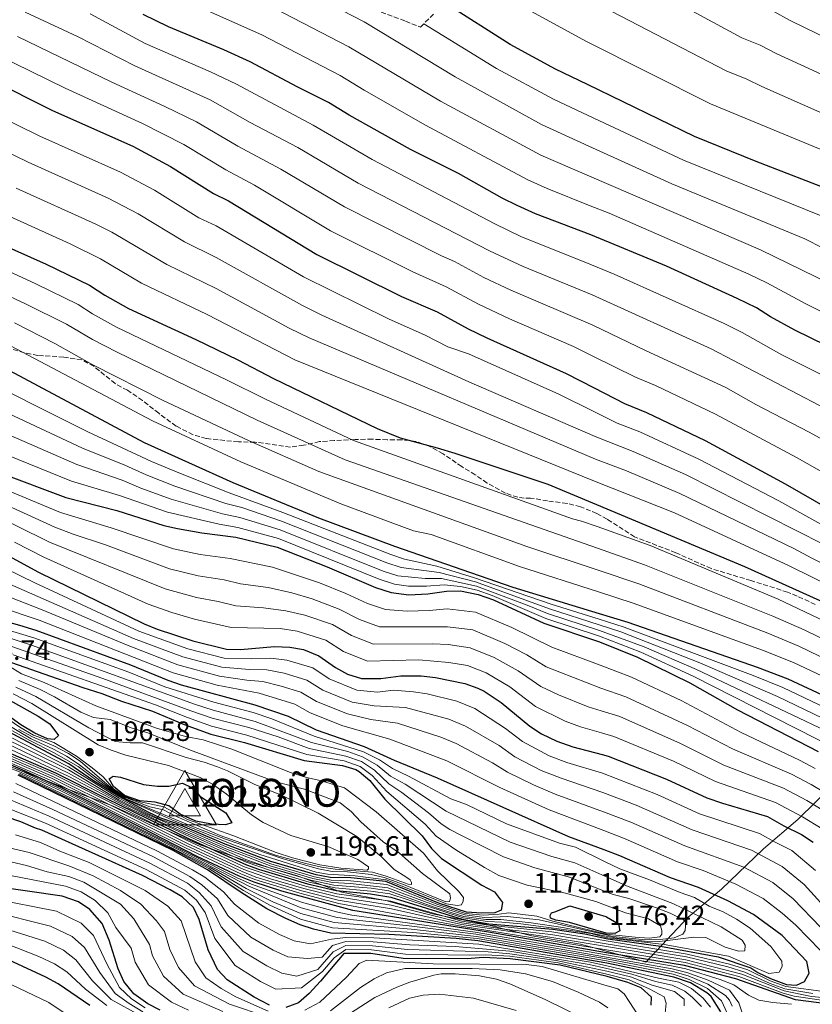
# Model space of a CAD drawing. Units: metres. Extents: x 540785 to 542725, y 4716989 to 4719042.
# Drawn here: x 542071 to 542355, y 4717884 to 4718236 of the extents above; entities that cross this region are included whole.
import ezdxf

# ---------------------------------------------------------------- set-up
doc = ezdxf.new("R2010")
doc.units = ezdxf.units.M
doc.header["$MEASUREMENT"] = 0
doc.linetypes.add('DGN Style 3', pattern=[2.435891, 1.739922, -0.695969])
for name, color, linetype, lineweight in [('Cota de punto acotado terreno', 7, 'Continuous', 0), ('Cota de vértice Orden Inferior (ROI)', 7, 'Continuous', 0), ('Curva de nivel directora', 30, 'Continuous', 30), ('Curva de nivel intermedia', 30, 'Continuous', 0), ('Identificación vértice de Orden Inferior (ROI)', 7, 'Continuous', 0), ('Límite de Autonomía', 7, 'Continuous', 0), ('Límite de Concejo', 7, 'Continuous', 0), ('Punto acotado terreno (símbolo)', 7, 'Continuous', 0), ('Vértice Red Orden Inferior (ROI)', 7, 'Continuous', 0), ('Zona arbolada', 92, 'DGN Style 3', 0)]:
    doc.layers.add(name, color=color, linetype=linetype, lineweight=lineweight)
doc.styles.add('Style-Arial', font='arial.ttf')

# ---------------------------------------------------------------- blocks, each defined once
blk = doc.blocks.new('5PATER')
at = {"layer": 'Límite de Concejo', "linetype": 'Continuous', "lineweight": 0}
h = blk.add_hatch(color=51, dxfattribs=at)
edge = h.paths.add_edge_path()
edge.add_ellipse((0, 0), major_axis=(-0.11, -0.111), ratio=0.999422, start_angle=0, end_angle=360)
blk = doc.blocks.new('5VROI')
at = {"layer": 'Punto acotado terreno (símbolo)', "color": 7, "linetype": 'Continuous', "lineweight": 0, "flags": 128}
for points in [[(1.1118, -0.65), (-1.1382, -0.65), (-0.0194, 1.3), (1.1118, -0.65)], [(-0.0194, 0.65), (0.5431, -0.325), (-0.5819, -0.325), (-0.0194, 0.65)]]:
    blk.add_lwpolyline(points, close=True, dxfattribs=at)

msp = doc.modelspace()

# ---------------------------------------------------------------- linework, layer by layer
at = {"layer": 'Curva de nivel directora', "color": 30, "linetype": 'Continuous', "lineweight": 30, "flags": 128}
for points, elevation in [([(542503.65, 4718087.45), (542497.75, 4718093.18), (542490.17, 4718099.69), (542477.84, 4718108.29), (542469.15, 4718113.39), (542453.37, 4718121.77), (542438.89, 4718131.53), (542421.53, 4718142.57), (542381.93, 4718166.01), (542374.49, 4718169.85), (542364.25, 4718174.41), (542335.18, 4718185.62), (542313.17, 4718194.57), (542274.76, 4718213.19), (542263.33, 4718218.74), (542247.14, 4718227.55), (542223.76, 4718242.36)], 975), ([(542371.8, 4718114.18), (542349.12, 4718125.21), (542340.34, 4718130.01), (542335.37, 4718133.21), (542328.47, 4718136.64), (542303.05, 4718148.17), (542275.94, 4718159.36), (542256.2, 4718166.9), (542249.56, 4718169.87), (542244.19, 4718172.57), (542228.56, 4718181.38), (542211.44, 4718190.02), (542189.44, 4718202.26), (542181.96, 4718206.82), (542171.04, 4718212.26), (542153.95, 4718221.37), (542144.52, 4718225.7), (542124.68, 4718233.95), (542115.64, 4718238.34)], 1000), ([(542060.48, 4718215.3), (542083.18, 4718203.92), (542111.92, 4718191.14), (542125.44, 4718183.86), (542140.8, 4718174.18), (542146.2, 4718171.54), (542177.79, 4718152.34), (542208.2, 4718137.3), (542220.96, 4718131.86), (542232.06, 4718125.76), (542238.75, 4718122.48), (542267.16, 4718109.69), (542277.15, 4718104.57), (542288.04, 4718098.98), (542295.88, 4718095.77), (542317, 4718085.72), (542345.64, 4718070.25), (542361.56, 4718061.05), (542404.24, 4718038.89), (542431.65, 4718022.23), (542446.04, 4718014.17), (542451.28, 4718011.77), (542499.17, 4717984.6), (542505.8, 4717981.85)], 1025), ([(542057.18, 4718159.44), (542080.85, 4718148.86), (542096.4, 4718141.38), (542101.84, 4718137.78), (542110.36, 4718132.98), (542134.48, 4718121.95), (542149.48, 4718114.66), (542162.32, 4718107.94), (542199.39, 4718090.02), (542207.64, 4718086.66), (542220.96, 4718083.16), (542227.25, 4718081.2), (542260.6, 4718070.06), (542278.07, 4718062.76), (542331.08, 4718040.6), (542378.9, 4718018.99), (542438.06, 4717986.25), (542455.05, 4717978.39), (542461.34, 4717974.46), (542481.47, 4717963.33), (542505.39, 4717942.38)], 1050), ([(542053.72, 4718118.26), (542116.02, 4718085.02), (542147.71, 4718070.68), (542178.48, 4718058.07), (542205.71, 4718047.86), (542248.1, 4718033.22), (542278.93, 4718023.75), (542289.19, 4718020.6), (542335.6, 4718004.57), (542346.6, 4718000.33), (542360.68, 4717993.77)], 1075), ([(542040.8, 4718083.03), (542087.92, 4718065.33), (542106.16, 4718060.66), (542123.04, 4718055.3), (542127.91, 4718054.15), (542136.64, 4718052.66), (542148.86, 4718051.07), (542163.6, 4718047.57), (542181.48, 4718040.5), (542198.8, 4718033.06), (542204.52, 4718031.3), (542210.76, 4718030.42), (542217.56, 4718030.82), (542224.32, 4718031.78), (542229.33, 4718031.84), (542235.6, 4718030.6), (542241.15, 4718028.64), (542259.2, 4718020.28), (542279.15, 4718013.61), (542292.72, 4718008.09), (542311.4, 4717998.89), (542328.48, 4717989.24), (542357.37, 4717974.37)], 1100), ([(542067.36, 4718044.38), (542078.08, 4718038.58), (542116.04, 4718020.1), (542120.66, 4718018.17), (542133.36, 4718014.02), (542145.52, 4718010.98), (542150.52, 4718010.84), (542162.72, 4718011.94), (542168.16, 4718011.7), (542173.08, 4718010.83), (542178.6, 4718008.6), (542184.52, 4718004.42), (542188.88, 4718001.97), (542193.79, 4718000.52), (542200.72, 4718000.48), (542207.96, 4718001.38), (542215.24, 4718001.38), (542220.36, 4718000.89), (542230.84, 4717998.73), (542235.55, 4717997.07), (542237.76, 4717995.93), (542243.88, 4717991.85), (542254.16, 4717983.45), (542258.34, 4717980.71), (542263.83, 4717978), (542269.53, 4717975.97), (542280.04, 4717973.21), (542282.16, 4717972.65), (542303.04, 4717964.41), (542317.52, 4717957.77), (542323.12, 4717955.77), (542339.24, 4717951.05), (542345.08, 4717947.69), (542351.48, 4717944.65), (542355.59, 4717941.79)], 1125), ([(542063.63, 4717975.48), (542084.27, 4717966.72), (542102.24, 4717957.58), (542131.85, 4717943.2), (542152.69, 4717933.71), (542156.9, 4717932.12), (542174.48, 4717926.95), (542184.8, 4717924.56), (542197.03, 4717923.37), (542204.3, 4717922.18), (542229.91, 4717914.22), (542239.46, 4717912.63), (542262.4, 4717910.69), (542273.8, 4717909.05), (542281.49, 4717907.39), (542282.06, 4717907.27), (542300.96, 4717904.57), (542321.6, 4717900.73), (542333.36, 4717896.89), (542335.85, 4717895.13), (542340.36, 4717892.97), (542346.12, 4717890.89), (542349.68, 4717890.65), (542352.52, 4717891.93), (542354.24, 4717894.97), (542353.36, 4717899.05), (542344.59, 4717908.44), (542334.25, 4717915.9), (542325.12, 4717920.81), (542314.54, 4717925.65), (542304.48, 4717929.05), (542286.38, 4717936.99), (542280.79, 4717939.07), (542268.15, 4717943.78), (542221.12, 4717964.73), (542205.64, 4717971.06), (542194.88, 4717976.02), (542177.72, 4717981.94), (542167.72, 4717986.9), (542155.72, 4717990.98), (542129.3, 4717998.11), (542124.56, 4717999.7), (542111.18, 4718005.29), (542077.32, 4718017.62), (542071.48, 4718019.46), (542037.96, 4718028.62)], 1150), ([(542068.4, 4718006.26), (542093.96, 4717997.22), (542100.84, 4717995.06), (542107.84, 4717992.34), (542118.94, 4717988.83), (542130.28, 4717984.02), (542139.84, 4717980.53), (542151.96, 4717977.54), (542173.32, 4717971.06), (542187, 4717969.3), (542191.77, 4717967.83), (542193.04, 4717967.14), (542196.86, 4717963.89), (542202.24, 4717957.22), (542215.56, 4717944.17), (542218.88, 4717939.53), (542222.47, 4717936.04), (542236.96, 4717926.49), (542241.52, 4717924.01), (542244.36, 4717920.25), (542243.84, 4717917.45), (542241.64, 4717916.49), (542236.88, 4717916.41), (542231.44, 4717916.81), (542221.81, 4717919.92), (542202.53, 4717927.74), (542189.97, 4717929.04), (542182.56, 4717929.22), (542177.64, 4717930.1), (542161.33, 4717934.93), (542144.98, 4717941.16), (542127.52, 4717948.5), (542121.92, 4717950.42), (542117.4, 4717952.56), (542107.08, 4717958.18), (542097.87, 4717963.85), (542088.96, 4717969.86), (542057.76, 4717986.5)], 1175), ([(542068.01, 4717992.56), (542078.04, 4717986.98), (542082.2, 4717984.21), (542085.32, 4717980.02), (542083.8, 4717978.66), (542081.4, 4717978.9), (542076.82, 4717980.9), (542071.76, 4717983.82), (542061.24, 4717991.46)], 1200), ([(542377.61, 4717883.7), (542373.85, 4717883.9), (542365.03, 4717883.39), (542349.36, 4717885.38), (542327.95, 4717892.94), (542309.6, 4717897.71), (542281.6, 4717902.23), (542239.32, 4717909.61), (542190.76, 4717917.41), (542165.3, 4717924.31), (542155.36, 4717927.54), (542150.05, 4717929.69), (542134.92, 4717936.69), (542115.04, 4717947.04), (542086.38, 4717961.35), (542072.23, 4717967.72), (542060, 4717972.89)], 1125), ([(542322.61, 4717881.05), (542319.05, 4717886.6), (542317.6, 4717887.93), (542311.68, 4717891.45), (542305.76, 4717893.53), (542281.68, 4717898.55), (542235.54, 4717906.55), (542227.8, 4717907.37), (542203.6, 4717908.81), (542182.84, 4717909.3), (542176.64, 4717910.74), (542171.88, 4717912.28), (542166.72, 4717914.45), (542159.9, 4717917.96), (542150.68, 4717923.78), (542138.67, 4717931.98), (542126.32, 4717938.82), (542070.81, 4717965.86)], 1100), ([(542124.76, 4717961.94), (542129.68, 4717963.03), (542132.68, 4717961.54), (542136.27, 4717958.05), (542145.24, 4717952.34), (542147.44, 4717948.74), (542145.12, 4717948.1), (542140.12, 4717948.33), (542134.49, 4717949.35), (542128.92, 4717951.86), (542124.76, 4717954.9), (542119.88, 4717956.18), (542114.4, 4717956.66), (542108.96, 4717958.58), (542105.04, 4717961.78), (542103.4, 4717964.58), (542104.88, 4717965.54), (542107.48, 4717965.14), (542115.8, 4717962.5), (542120.78, 4717961.96), (542124.76, 4717961.94)], 1200), ([(542160.92, 4717883.46), (542155.4, 4717886.34), (542145.73, 4717892.59), (542142.24, 4717896.18), (542138.88, 4717903.3), (542135.68, 4717914.1), (542133.68, 4717918.42), (542129.56, 4717922.26), (542125.24, 4717924.82), (542115.44, 4717929.88), (542079.36, 4717946.18), (542077.08, 4717946.82), (542071.8, 4717949.14), (542066.6, 4717950.98)], 1075), ([(542121.69, 4717881.65), (542117.24, 4717883.94), (542112.25, 4717887.58), (542108.68, 4717891.94), (542106.64, 4717896.5), (542103.5, 4717906.7), (542100.96, 4717912.75), (542096.52, 4717917.69), (542092.4, 4717920.5), (542086.6, 4717922.5), (542062.44, 4717926.02)], 1050), ([(542284.6, 4717909.13), (542281.45, 4717909.2), (542268.4, 4717913.05), (542263.51, 4717913.85), (542261.56, 4717914.65), (542261.44, 4717915.53), (542261.92, 4717916.49), (542263.44, 4717916.97), (542268.48, 4717919.05), (542281.31, 4717915.24), (542281.64, 4717915.13), (542285.96, 4717912.61), (542286.36, 4717910.09), (542284.6, 4717909.13)], 1175), ([(542096.52, 4717883.3), (542085.15, 4717891.06), (542080.76, 4717893.46), (542057.44, 4717904.26)], 1025), ([(542297.56, 4717883.45), (542297.68, 4717886.33), (542294, 4717889.69), (542289.2, 4717891.61), (542281.79, 4717893.76), (542264.95, 4717897.85), (542247.08, 4717900.09), (542237.42, 4717900.58), (542231.64, 4717900.07), (542208.72, 4717900.17), (542197.16, 4717901.93), (542187.48, 4717902.01), (542179.15, 4717892.01), (542175.07, 4717887.61), (542171.28, 4717884.34), (542166.72, 4717882.66)], 1075)]:
    msp.add_lwpolyline(points, dxfattribs=dict(at, elevation=elevation))
at = {"layer": 'Curva de nivel intermedia', "color": 30, "linetype": 'Continuous', "lineweight": 0, "flags": 128}
for points, elevation in [([(542273.72, 4718260.53), (542330.12, 4718230), (542336.6, 4718227.36), (542342.33, 4718224.36), (542362.93, 4718214.88), (542378.32, 4718207.47), (542392.65, 4718200.03), (542438.29, 4718171.81), (542465.51, 4718154.09), (542482.64, 4718144.65), (542486.79, 4718141.86), (542496.58, 4718134.07), (542508.77, 4718122.12)], 960), ([(542167.17, 4718250.08), (542194.74, 4718235.75), (542227.4, 4718215.99), (542258.37, 4718198.96), (542275.24, 4718191.17), (542305.02, 4718177.72), (542352.69, 4718157.93), (542372.4, 4718147.94), (542389.97, 4718138.24), (542404.46, 4718129.64), (542423.97, 4718116.53), (542441.2, 4718105.74), (542467.83, 4718090.82), (542480.07, 4718082.76), (542486.31, 4718077.79), (542490.6, 4718075.22), (542506.01, 4718063.43)], 985), ([(542125, 4718245.88), (542158.09, 4718231.07), (542186.22, 4718216.46), (542194.76, 4718211.25), (542216.76, 4718198.67), (542253.38, 4718179.12), (542260.33, 4718175.95), (542275.71, 4718169.83), (542282.55, 4718167.1), (542332.61, 4718145.36), (542339.06, 4718142.26), (542353.06, 4718134.64), (542380.83, 4718120.69), (542396.7, 4718110.82), (542413.75, 4718098.53), (542464.93, 4718069.11), (542485.12, 4718055.93), (542504.18, 4718041.51)], 995), ([(542274.07, 4718244.39), (542324.47, 4718218.19), (542331.88, 4718215.18), (542337.24, 4718212.55), (542373.63, 4718196.45), (542388.09, 4718189.24), (542432.7, 4718162.07), (542449.88, 4718151.12), (542461.46, 4718143.31), (542474.09, 4718136.61), (542481.04, 4718132.53), (542487.6, 4718127.96), (542496.97, 4718120.44), (542506.83, 4718110.79)], 965), ([(542500.63, 4718012.58), (542493.09, 4718017.06), (542472.59, 4718031.29), (542421.73, 4718060.98), (542398.69, 4718073.53), (542380.82, 4718085.13), (542365.7, 4718094.16), (542319.05, 4718118.58), (542276.42, 4718137.89), (542251.81, 4718148.08), (542239.67, 4718153.71), (542192.65, 4718177.92), (542171.08, 4718190.63), (542153.99, 4718199.67), (542139.62, 4718207.71), (542112.64, 4718219.95), (542092.07, 4718230.48), (542073.34, 4718239.14)], 1010), ([(542512.55, 4718015.33), (542499.97, 4718022.56), (542476.79, 4718039.44), (542433.94, 4718064.74), (542403.67, 4718081.53), (542386.04, 4718093.74), (542375.34, 4718100.59), (542362.81, 4718107.22), (542344.45, 4718116.36), (542330.18, 4718124.44), (542323.76, 4718127.61), (542284.4, 4718145.27), (542276.18, 4718148.6), (542250.96, 4718158.82), (542241.63, 4718163.3), (542197.6, 4718186.44), (542176.52, 4718198.72), (542149.09, 4718213.33), (542139.76, 4718217.84), (542116.36, 4718227.99), (542096.64, 4718238.53)], 1005), ([(542162.76, 4718240.51), (542189.32, 4718226.73), (542222.08, 4718207.33), (542258.12, 4718187.94), (542275.48, 4718180.46), (542336.75, 4718154.07), (542366.44, 4718139.53), (542381.01, 4718131.86), (542390.82, 4718126.31), (542402.69, 4718118.89), (542418.86, 4718107.53), (542436.17, 4718097.08), (542453.16, 4718087.72), (542469.18, 4718078.19), (542475.01, 4718074.3), (542480.58, 4718070.1), (542489.38, 4718064.49), (542505.09, 4718052.47)], 990), ([(542254.45, 4718239.46), (542274.42, 4718228.66), (542318.82, 4718206.38), (542368.55, 4718185.75), (542383.53, 4718178.43), (542427.12, 4718152.32), (542444.38, 4718141.33), (542457.41, 4718132.54), (542471.62, 4718125), (542479.44, 4718120.41), (542486.82, 4718115.26), (542497.36, 4718106.81), (542509.98, 4718094.61)], 970), ([(542341.33, 4718239.55), (542347.42, 4718236.18), (542367.51, 4718226.44), (542397.21, 4718210.84), (542432.25, 4718188.62), (542443.88, 4718181.56), (542470.08, 4718164.7), (542484.24, 4718156.77), (542488.37, 4718153.95), (542496.19, 4718147.7), (542505.88, 4718137.65)], 955), ([(542216.13, 4718234.99), (542242.17, 4718219.03), (542262.57, 4718208.01), (542275, 4718202.17), (542309.2, 4718186.11), (542358.47, 4718166.17), (542374.79, 4718158.26), (542394.56, 4718147.03), (542414.67, 4718135.03), (542447.92, 4718113.38), (542462.15, 4718105.77), (542472.83, 4718099.56), (542485.12, 4718091.23), (542492.03, 4718085.48), (542496.19, 4718082.65), (542506.92, 4718074.39)], 980), ([(542501.32, 4718002.59), (542489.29, 4718009.5), (542468.38, 4718023.14), (542455.28, 4718030.39), (542412.99, 4718055.26), (542393.09, 4718065.88), (542365.54, 4718082.48), (542354.23, 4718088.74), (542335.12, 4718098.66), (542324.35, 4718104.72), (542295.86, 4718117.83), (542276.65, 4718127.06), (542247.29, 4718139.62), (542237.71, 4718144.11), (542227.12, 4718149.9), (542222.51, 4718151.84), (542187.69, 4718169.39), (542164.88, 4718182.97), (542149.59, 4718191.17), (542134.71, 4718199.86), (542123.41, 4718205.39), (542104.39, 4718214.03), (542070.56, 4718230.47)], 1015), ([(542505.21, 4717991.54), (542497.53, 4717994.97), (542464.18, 4718014.99), (542435.88, 4718030.71), (542408.62, 4718047.07), (542388.42, 4718057.69), (542349.94, 4718079.49), (542320.67, 4718095.22), (542299.14, 4718105.43), (542291.95, 4718108.41), (542276.9, 4718115.85), (542269.73, 4718119.4), (542246.8, 4718129.32), (542235.74, 4718134.51), (542224.18, 4718140.8), (542212.28, 4718146.11), (542182.74, 4718160.87), (542155.51, 4718177.2), (542145.2, 4718182.67), (542130.17, 4718191.81), (542115.4, 4718199.32), (542087.66, 4718211.96), (542063.24, 4718223.91)], 1020), ([(542502.14, 4717976.97), (542448.54, 4718006.98), (542443.38, 4718009.38), (542427.37, 4718018.38), (542401.68, 4718033.62), (542359.43, 4718055.22), (542343.31, 4718064.14), (542314.69, 4718079.05), (542293.5, 4718088.78), (542285.48, 4718091.97), (542277.34, 4718095.98), (542264.53, 4718102.3), (542232.12, 4718116.81), (542224.71, 4718119.29), (542216.65, 4718123.49), (542203.53, 4718129.25), (542173.01, 4718144.34), (542141.76, 4718162.58), (542135.62, 4718165.52), (542119.64, 4718175.36), (542107.51, 4718181.81), (542078.61, 4718194.75), (542054.78, 4718206.49)], 1030), ([(542516.7, 4717960.65), (542499.53, 4717971.53), (542475.95, 4717985.4), (542445.79, 4718002.2), (542440.72, 4718004.6), (542399.11, 4718028.36), (542309.95, 4718073.54), (542291.11, 4718081.8), (542277.53, 4718087.17), (542232.29, 4718106.73), (542179.6, 4718130.65), (542172.68, 4718134.04), (542141.73, 4718151.26), (542130.45, 4718156.87), (542113.83, 4718166.87), (542103.1, 4718172.49), (542074.39, 4718185.41), (542050.55, 4718197)], 1035), ([(542524.53, 4717920.65), (542494.67, 4717945.12), (542484.97, 4717953.66), (542469.49, 4717964.5), (542463.35, 4717968.02), (542440.71, 4717979.75), (542416.44, 4717993.04), (542395.44, 4718004.11), (542343.08, 4718028.84), (542297.29, 4718048.09), (542278.24, 4718054.89), (542272.68, 4718056.88), (542269.41, 4718057.62), (542191.02, 4718085.68), (542159.4, 4718100.49), (542145.52, 4718107.49), (542106.09, 4718126.27), (542097.51, 4718131.05), (542092.28, 4718134.4), (542077.19, 4718141.79), (541986.74, 4718183.58)], 1055), ([(542521.55, 4717949), (542499.15, 4717964.15), (542476.2, 4717979.25), (542443.04, 4717997.41), (542438.06, 4717999.81), (542396.55, 4718023.09), (542355.18, 4718043.57), (542348.69, 4718047.05), (542307.93, 4718066.7), (542288.72, 4718074.81), (542277.71, 4718079.05), (542175.05, 4718122.51), (542167.89, 4718126.02), (542141.8, 4718140.12), (542124.16, 4718148.78), (542104.37, 4718160.33), (542098.69, 4718163.17), (542070.18, 4718176.07)], 1040), ([(542523.41, 4717938.52), (542498.78, 4717956.38), (542482.36, 4717968.81), (542453.96, 4717985.15), (542435.4, 4717995.03), (542398.44, 4718015.56), (542346.82, 4718040.98), (542305.92, 4718059.86), (542277.89, 4718070.96), (542170, 4718114.6), (542138.53, 4718130.83), (542115.07, 4718142.09), (542100.39, 4718150.86), (542089.5, 4718156.13), (542061.42, 4718168.82)], 1045), ([(542512.96, 4717921.04), (542492.06, 4717939.68), (542472.28, 4717955.99), (542454.24, 4717966.59), (542438.23, 4717974.82), (542412.39, 4717988.98), (542393.26, 4717998.74), (542375.07, 4718007.34), (542367.6, 4718010.5), (542352.42, 4718017.86), (542341.21, 4718022.77), (542295.26, 4718041.22), (542278.41, 4718047.12), (542188.02, 4718078.75), (542156.48, 4718093.03), (542106.29, 4718117.31), (542097.53, 4718121.86), (542088.15, 4718127.42), (542073.53, 4718134.73), (542039.87, 4718150.38)], 1060), ([(542511.1, 4717912.49), (542494.3, 4717928.42), (542483.48, 4717939.68), (542471.9, 4717949.78), (542454.44, 4717960.43), (542435.74, 4717969.9), (542409.89, 4717984.08), (542391.08, 4717993.38), (542373.19, 4718001.65), (542365.3, 4718004.92), (542350.48, 4718012.02), (542339.34, 4718016.71), (542293.24, 4718034.35), (542278.59, 4718039.25), (542253.05, 4718047.8), (542178.52, 4718074.67), (542153.56, 4718085.58), (542122.53, 4718100.22), (542097.55, 4718112.85), (542084.03, 4718120.45), (542069.54, 4718127.84)], 1065), ([(542503.96, 4717907.49), (542496.4, 4717914.99), (542481.61, 4717932.69), (542471.16, 4717943.57), (542462.86, 4717949.96), (542433.25, 4717964.97), (542407.39, 4717979.19), (542388.9, 4717988.02), (542371.32, 4717995.95), (542362.99, 4717999.35), (542348.54, 4718006.17), (542337.47, 4718010.64), (542291.21, 4718027.48), (542278.76, 4718031.5), (542250.45, 4718040.63), (542218.85, 4718052), (542212.5, 4718053.32), (542186.41, 4718063.06), (542150.63, 4718078.13), (542119, 4718092.76), (542061.61, 4718123.01)], 1070), ([(542051.14, 4718111.21), (542095.85, 4718088.85), (542118.64, 4718078.2), (542128.35, 4718074.13), (542146.49, 4718066.94), (542165.7, 4718059.99), (542204.33, 4718044.9), (542209.25, 4718043.24), (542220.78, 4718040.72), (542234.37, 4718036.57), (542261.79, 4718027.11), (542278.97, 4718021.71), (542287.99, 4718018.88), (542334.18, 4718001.51), (542344.76, 4717997.2), (542360.28, 4717989.84)], 1080), ([(542025.01, 4718106.22), (542091.89, 4718077.09), (542108.12, 4718071.46), (542114.78, 4718068.67), (542125.7, 4718064.71), (542144.04, 4718059.48), (542150.25, 4718058.15), (542164.65, 4718053.78), (542201.57, 4718038.98), (542206.89, 4718037.27), (542216.6, 4718036.33), (542222.55, 4718036.25), (542234.99, 4718033.59), (542253.2, 4718026.77), (542260.49, 4718023.7), (542279.06, 4718017.71), (542295.09, 4718011.79), (542313.86, 4718003.66), (542362.2, 4717980.72)], 1090), ([(542040.98, 4718107.65), (542093.87, 4718082.97), (542109.1, 4718076.86), (542116.71, 4718073.44), (542127.02, 4718069.42), (542145.27, 4718063.21), (542150.95, 4718061.7), (542165.17, 4718056.88), (542202.95, 4718041.94), (542208.07, 4718040.25), (542221.66, 4718038.49), (542234.68, 4718035.08), (542261.14, 4718025.4), (542279.02, 4718019.65), (542286.79, 4718017.15), (542315.09, 4718006.04), (542342.91, 4717994.06), (542358.94, 4717986.29)], 1085), ([(542043.38, 4718090.07), (542089.91, 4718071.21), (542107.14, 4718066.06), (542124.37, 4718060.01), (542142.82, 4718055.75), (542149.55, 4718054.61), (542164.13, 4718050.67), (542200.18, 4718036.02), (542205.71, 4718034.28), (542210.7, 4718033.58), (542217.08, 4718033.57), (542223.44, 4718034.01), (542229.33, 4718033.41), (542235.29, 4718032.1), (542240.68, 4718030.19), (542259.85, 4718021.99), (542279.1, 4718015.69), (542293.91, 4718009.94), (542312.63, 4718001.28), (542364.15, 4717975.13)], 1095), ([(542356.39, 4717968.29), (542350.69, 4717971.28), (542329.85, 4717981.11), (542308.34, 4717992.54), (542290.61, 4718001.01), (542279.33, 4718005.2), (542261.99, 4718011.66), (542247.73, 4718018.74), (542234.65, 4718024.23), (542224.51, 4718025.4), (542218.12, 4718024.83), (542210.2, 4718024.61), (542202.38, 4718025.14), (542195.95, 4718027.33), (542188.25, 4718030.96), (542178.82, 4718034.74), (542161.98, 4718040.31), (542146.73, 4718043.41), (542135.99, 4718044.93), (542126.46, 4718046.95), (542104.14, 4718054.49), (542085.95, 4718059.98), (542062.17, 4718069.86)], 1105), ([(542365.51, 4717956.18), (542354.88, 4717962.51), (542347.82, 4717966.22), (542326.77, 4717975.28), (542310.67, 4717983.62), (542288.5, 4717993.92), (542279.52, 4717996.96), (542260.03, 4718004.61), (542253.07, 4718008.91), (542245.24, 4718013.04), (542233.7, 4718017.86), (542224.7, 4718019.02), (542200.23, 4718018.98), (542193.09, 4718021.6), (542185.84, 4718025.37), (542176.15, 4718028.98), (542168.83, 4718031.11), (542160.36, 4718033.06), (542150.44, 4718034.34), (542144.6, 4718035.76), (542135.33, 4718037.2), (542125.01, 4718039.76), (542102.12, 4718048.33), (542090.49, 4718052.14), (542083.99, 4718054.63), (542060.14, 4718065.49)], 1110), ([(542362.2, 4717951.38), (542353.38, 4717956.73), (542344.96, 4717961.16), (542323.68, 4717969.44), (542308.13, 4717977.22), (542286.39, 4717986.83), (542279.69, 4717988.91), (542274.99, 4717990.37), (542264.38, 4717994.65), (542258.07, 4717997.56), (542250.01, 4718003.23), (542241.42, 4718008.01), (542232.74, 4718011.48), (542224.88, 4718012.64), (542219.24, 4718012.86), (542198.08, 4718012.83), (542190.23, 4718015.87), (542183.42, 4718019.78), (542173.49, 4718023.22), (542166.79, 4718024.72), (542158.74, 4718025.8), (542148.8, 4718026.55), (542142.47, 4718028.11), (542134.67, 4718029.47), (542123.56, 4718032.56), (542082.02, 4718049.28), (542058.11, 4718061.12)], 1115), ([(542305.58, 4717970.82), (542284.27, 4717979.74), (542279.87, 4717981), (542272.26, 4717983.17), (542266.77, 4717985.17), (542256.12, 4717990.5), (542246.95, 4717997.54), (542238.49, 4718002.54), (542231.79, 4718005.11), (542225.07, 4718006.26), (542214.35, 4718007.18), (542195.94, 4718006.67), (542187.38, 4718010.14), (542181.01, 4718014.19), (542170.83, 4718017.46), (542164.76, 4718018.33), (542147.16, 4718018.76), (542134.02, 4718021.74), (542125.91, 4718024.12), (542117.44, 4718027.14), (542080.05, 4718043.93), (542069.54, 4718049.3)], 1120), ([(542356.42, 4717931.72), (542348.04, 4717938.9), (542342.03, 4717941.81), (542336.42, 4717945), (542314.91, 4717952.03), (542299.71, 4717958.93), (542280.18, 4717966.55), (542267.42, 4717970.35), (542261.03, 4717972.79), (542251.48, 4717977.96), (542245.44, 4717982.56), (542234.43, 4717989.69), (542227.97, 4717992.31), (542217.42, 4717994.93), (542212.41, 4717995.73), (542205.35, 4717996.3), (542199.55, 4717995.59), (542192.12, 4717996.27), (542182.27, 4718000.36), (542176.42, 4718004.26), (542167.13, 4718007.06), (542161.32, 4718007.74), (542154.58, 4718007.48), (542144.66, 4718007.76), (542131.6, 4718011.15), (542114.13, 4718017.48), (542076.76, 4718034.75), (542066.26, 4718039.92)], 1130), ([(542358.42, 4717911.23), (542348.48, 4717921.54), (542341.14, 4717927.4), (542330.77, 4717932.91), (542309.7, 4717940.54), (542290.27, 4717949.05), (542280.49, 4717952.68), (542263.22, 4717959.1), (542255.46, 4717962.35), (542246.11, 4717966.97), (542240.81, 4717970.29), (542227.78, 4717977.21), (542222.23, 4717979.47), (542206.76, 4717984.44), (542197.22, 4717985.8), (542188.77, 4717987.77), (542177.75, 4717992.26), (542172.07, 4717995.58), (542165.06, 4717997.78), (542158.52, 4717999.36), (542152.74, 4717999.88), (542142.95, 4718001.32), (542128.08, 4718005.43), (542110.3, 4718012.24), (542079.42, 4718025.13), (542050.04, 4718036.58)], 1140), ([(542363.08, 4717915.04), (542352.45, 4717926.63), (542344.59, 4717933.15), (542333.59, 4717938.96), (542312.31, 4717946.28), (542292.22, 4717955.08), (542280.34, 4717959.65), (542265.32, 4717964.72), (542258.25, 4717967.57), (542248.79, 4717972.47), (542243.12, 4717976.42), (542231.11, 4717983.45), (542225.1, 4717985.89), (542209.58, 4717990.08), (542198.38, 4717990.69), (542190.44, 4717992.02), (542180.01, 4717996.31), (542174.25, 4717999.92), (542166.09, 4718002.42), (542159.92, 4718003.55), (542153.66, 4718003.68), (542143.81, 4718004.54), (542129.84, 4718008.29), (542112.21, 4718014.86), (542065.15, 4718035.47)], 1135), ([(542358.29, 4717903.02), (542349.38, 4717912.11), (542344.51, 4717916.45), (542337.69, 4717921.65), (542327.95, 4717926.86), (542316.25, 4717931.68), (542307.09, 4717934.8), (542288.32, 4717943.02), (542280.64, 4717945.97), (542261.11, 4717953.47), (542243.43, 4717961.48), (542224.45, 4717970.97), (542203.93, 4717978.79), (542187.1, 4717983.52), (542175.5, 4717988.21), (542169.9, 4717991.24), (542157.12, 4717995.17), (542142.09, 4717998.1), (542126.32, 4718002.56), (542078.37, 4718021.37), (542048.7, 4718031.31)], 1145), ([(542038.01, 4718026.63), (542076.48, 4718015.01), (542110.51, 4718002.7), (542123.44, 4717997.52), (542140.96, 4717992.01), (542154.97, 4717988.29), (542161.74, 4717986.02), (542176.84, 4717979.76), (542194.51, 4717974.24), (542200.25, 4717971.3), (542204.96, 4717968.29), (542210.65, 4717965.55), (542225.89, 4717957.37), (542231.44, 4717955.37), (542245.8, 4717948.41), (542264.76, 4717941.53), (542270.48, 4717940.01), (542280.88, 4717934.94), (542286.4, 4717932.25), (542297.04, 4717928.41), (542308.04, 4717923.77), (542313.08, 4717922.01), (542318.36, 4717918.97), (542323.4, 4717916.89), (542328.2, 4717914.25), (542333.08, 4717911.05), (542340.44, 4717904.49), (542344.4, 4717899.21), (542344.52, 4717897.29), (542343.48, 4717895.29), (542339.76, 4717894.81), (542325.36, 4717900.97), (542302.24, 4717905.21), (542282.04, 4717907.61), (542281.48, 4717907.75), (542276.04, 4717909.13), (542267.16, 4717910.49), (542250.96, 4717912.57), (542244.12, 4717913.16), (542238.95, 4717913.39), (542230.21, 4717914.74), (542203.94, 4717923.29), (542197.14, 4717924.35), (542184.35, 4717925.49), (542175.11, 4717927.58), (542161.62, 4717931.55), (542152.55, 4717934.67), (542136.27, 4717941.91), (542111.59, 4717953.56), (542088.77, 4717965.54), (542063.4, 4717977.18)], 1155), ([(542038.05, 4718024.65), (542075.64, 4718012.41), (542133.96, 4717991.32), (542140.68, 4717989.14), (542155.75, 4717985.13), (542175.96, 4717977.58), (542188.89, 4717974.31), (542194.15, 4717972.46), (542199.4, 4717969.45), (542204.28, 4717965.52), (542209.44, 4717962.59), (542224.13, 4717952.91), (542247.08, 4717941.85), (542262.03, 4717936.76), (542270.28, 4717934.49), (542280.99, 4717929.73), (542289.42, 4717925.99), (542305.32, 4717919.88), (542322.68, 4717911.53), (542330.2, 4717906.73), (542331.24, 4717904.97), (542331.12, 4717902.97), (542328.92, 4717902.81), (542324.13, 4717904.23), (542317.24, 4717907.69), (542312.84, 4717907.85)], 1160), ([(542045.95, 4718019.78), (542101.22, 4718000.52), (542132.73, 4717988.88), (542140.4, 4717986.27), (542153.46, 4717982.91), (542164.01, 4717979.54), (542175.08, 4717975.41), (542188.26, 4717972.64), (542193.78, 4717970.69), (542198.55, 4717967.59), (542203.6, 4717962.75), (542208.23, 4717959.63), (542217.79, 4717952.4), (542222.38, 4717948.45), (542225.44, 4717946.41), (542229.85, 4717944.06), (542244.75, 4717936.57), (542255.88, 4717932.65), (542268.3, 4717929.33), (542281.12, 4717924.2), (542283.96, 4717923.06), (542289.56, 4717921.71), (542299.16, 4717918.41), (542304.36, 4717916.41), (542309.04, 4717914.09), (542310.04, 4717913.29), (542309.84, 4717910.25), (542308.96, 4717908.89), (542305.84, 4717907.53), (542300.87, 4717906.98), (542295.6, 4717906.84), (542283.84, 4717908.09), (542281.46, 4717908.63), (542257.48, 4717914.01), (542246, 4717915.21), (542243.46, 4717915.08), (542237.91, 4717914.9), (542230.83, 4717915.78), (542220.53, 4717919.04)], 1165), ([(542069.02, 4718008.9), (542120.07, 4717991), (542131.51, 4717986.45), (542140.12, 4717983.4), (542152.71, 4717980.22), (542174.2, 4717973.23), (542187.63, 4717970.97), (542193.41, 4717968.91), (542197.7, 4717965.74), (542202.92, 4717959.98)], 1170), ([(542067.41, 4718005.06), (542072.09, 4718002.18), (542080.17, 4717999.07), (542098.64, 4717990.66), (542120.44, 4717982.74), (542130.76, 4717979.65), (542137.16, 4717978.5), (542147.36, 4717975.22), (542168.4, 4717966.82), (542174.08, 4717964.98), (542178.98, 4717963.99), (542187.76, 4717961.3), (542199.12, 4717952.66), (542216, 4717937.85), (542221.12, 4717931.61), (542228.64, 4717924.25), (542230.32, 4717922.01), (542230.24, 4717920.73), (542229.68, 4717919.37), (542228.16, 4717919.13), (542224.32, 4717919.77), (542202.68, 4717928.33), (542191.6, 4717929.78), (542181.6, 4717930.34), (542177.64, 4717931.14), (542157.4, 4717937.46), (542148.02, 4717940.91), (542125.84, 4717949.86), (542109.11, 4717957.33), (542100, 4717963.26), (542092.36, 4717968.9), (542083.46, 4717974), (542075.01, 4717978.21), (542058.46, 4717987.49)], 1180), ([(542071.07, 4717999.78), (542078.7, 4717996.57), (542083.88, 4717993.94), (542093.24, 4717988.42), (542097.84, 4717986.46), (542103.8, 4717985.78), (542111.64, 4717982.66), (542117.28, 4717981.06), (542132.58, 4717974.85), (542163.16, 4717963.42), (542173.4, 4717960.82), (542186.16, 4717955.94), (542190.09, 4717952.84), (542193.57, 4717949.19), (542201.6, 4717941.93), (542207.4, 4717937.85), (542215.64, 4717930.65), (542225.44, 4717923.29), (542225.68, 4717921.77), (542225.32, 4717920.65), (542224, 4717920.49), (542208.87, 4717926.73)], 1185), ([(542070.05, 4717997.37), (542077.23, 4717994.06), (542096.16, 4717982.82), (542105.59, 4717977.95), (542111, 4717977.38), (542115.36, 4717977.38), (542131.03, 4717972.12), (542137.52, 4717970.5), (542142.24, 4717968.84), (542145.88, 4717967.38), (542155.44, 4717962.66), (542165.47, 4717958.51), (542178.32, 4717952.18), (542192.11, 4717943.92), (542200.91, 4717936.67), (542205.56, 4717932.09), (542209.76, 4717929.49), (542211.28, 4717928.33), (542211.8, 4717927.37), (542211.72, 4717926.73), (542210.56, 4717926.81), (542202.64, 4717929.69), (542197.83, 4717931.06), (542184.4, 4717932.18), (542179.45, 4717932.9), (542173.86, 4717934.23), (542163.36, 4717937.06), (542143.24, 4717944.2), (542126.76, 4717951.38), (542122.92, 4717953.46), (542118.03, 4717954.54), (542109.04, 4717957.94), (542103.48, 4717961.86), (542093.04, 4717970.82), (542088.87, 4717973.59), (542083.6, 4717976.33), (542075.92, 4717979.55), (542071.11, 4717982.25)], 1190), ([(542060.54, 4717990.47), (542071.43, 4717983.03), (542076.37, 4717980.23), (542083.67, 4717977.5), (542091.79, 4717972.61), (542097.35, 4717968.44), (542101.24, 4717965.3), (542104.96, 4717960.98), (542108.92, 4717958.34), (542111.52, 4717957.3), (542114.72, 4717956.26), (542123.08, 4717954.5), (542131.47, 4717949.93), (542147.76, 4717944.18), (542163.28, 4717938.1), (542169.17, 4717936.19), (542178.88, 4717933.78), (542186.48, 4717932.5), (542195.88, 4717931.85), (542196.36, 4717932.25), (542196.32, 4717933.05), (542192.48, 4717935.7), (542181.8, 4717940.26), (542168.51, 4717944.18), (542158.56, 4717948.92), (542154.4, 4717951.7), (542145.38, 4717959.18), (542140.47, 4717962.66), (542136.08, 4717965.06), (542124.65, 4717969.28), (542109.43, 4717973.02), (542104.16, 4717974.76), (542099.56, 4717976.74), (542075.77, 4717991.56), (542069.03, 4717994.96)], 1195), ([(542208.87, 4717926.73), (542201.96, 4717929.21), (542197.28, 4717930.25), (542188.8, 4717931.22), (542183.36, 4717931.38), (542178.44, 4717932.29), (542165.81, 4717935.86), (542145.1, 4717942.93), (542131.56, 4717948.18), (542109.2, 4717957.54), (542102.12, 4717962.34), (542092.28, 4717969.94), (542088.11, 4717972.7), (542083.53, 4717975.16), (542075.46, 4717978.88), (542059.15, 4717988.48)], 1185), ([(542202.92, 4717959.98), (542216.67, 4717948.29), (542220.63, 4717943.99), (542227.62, 4717939.11), (542237.92, 4717932.73), (542243.08, 4717929.93), (542253.14, 4717926.45), (542266.92, 4717923.61), (542277.79, 4717920.63), (542281.22, 4717919.31), (542288.4, 4717916.56), (542296.64, 4717914.33), (542301, 4717911.85), (542301.48, 4717910.25), (542301.48, 4717908.89), (542300.72, 4717907.93), (542296.88, 4717907.45), (542291.89, 4717907.79), (542281.45, 4717908.95), (542262.32, 4717913.53), (542256.68, 4717915.29), (542246.58, 4717916.52), (542243.13, 4717916.04), (542237.4, 4717915.66), (542231.13, 4717916.3), (542221.17, 4717919.48), (542202.88, 4717926.63), (542189.93, 4717928.05), (542183.01, 4717928.28), (542177.01, 4717929.47), (542161.4, 4717934.09), (542145.08, 4717940.32), (542126.96, 4717948.13), (542121.58, 4717950.1), (542117.07, 4717952.25), (542107.01, 4717957.62), (542088.91, 4717968.78), (542057.19, 4717984.97)], 1170), ([(542220.53, 4717919.04), (542203.24, 4717925.52), (542189.9, 4717927.05), (542183.46, 4717927.35), (542176.38, 4717928.84), (542161.47, 4717933.24), (542145.19, 4717939.49), (542116.73, 4717951.94), (542106.94, 4717957.06), (542088.87, 4717967.7), (542062.95, 4717980.58)], 1165), ([(542312.84, 4717907.85), (542300.64, 4717906.25), (542297.32, 4717906.17), (542285.39, 4717907.45), (542281.47, 4717908.21), (542265.91, 4717911.26), (542254.65, 4717912.93), (542243.79, 4717914.12), (542238.43, 4717914.14), (542230.52, 4717915.26), (542219.89, 4717918.6), (542203.59, 4717924.4), (542197.24, 4717925.32), (542183.91, 4717926.42), (542175.74, 4717928.21), (542161.55, 4717932.4), (542152.41, 4717935.62), (542120.91, 4717949.47), (542106.87, 4717956.51), (542088.82, 4717966.62), (542063.18, 4717978.88)], 1160), ([(542062.18, 4717974.44), (542083.29, 4717965.4), (542131.3, 4717941.52), (542151.64, 4717932.1), (542161.24, 4717928.77), (542173.13, 4717925.27), (542185.26, 4717922.22), (542204.48, 4717919.33), (542229.72, 4717913), (542244.98, 4717910.72), (542261.66, 4717908.77), (542281.53, 4717905.49), (542310.32, 4717900.73), (542325.06, 4717897.19), (542331.2, 4717895.31), (542340.19, 4717891.27), (542345.53, 4717889.35), (542355.56, 4717887.66)], 1140), ([(542062.91, 4717974.96), (542083.78, 4717966.06), (542131.58, 4717942.36), (542152.17, 4717932.91), (542161.47, 4717929.74), (542173.8, 4717926.11), (542185.03, 4717923.39), (542204.39, 4717920.75), (542229.81, 4717913.61), (542238.45, 4717912.18), (542262.03, 4717909.73), (542281.51, 4717906.52), (542310.55, 4717901.74), (542325.71, 4717898.18), (542332.28, 4717896.1), (542340.27, 4717892.12), (542345.82, 4717890.12), (542360.24, 4717888.24)], 1145), ([(542060, 4717972.03), (542071.95, 4717967.35), (542086.27, 4717960.79), (542149.35, 4717929.07), (542154.42, 4717926.78), (542172.29, 4717920.37), (542185.32, 4717916.83), (542190.33, 4717915.76), (542234.61, 4717909.62), (542281.62, 4717901.52), (542304.89, 4717897.51), (542310.02, 4717896.46), (542322.3, 4717892.68), (542327.17, 4717890.77), (542332.52, 4717887.05), (542336.2, 4717885.29), (542341.2, 4717884.41), (542347.88, 4717883.77)], 1120), ([(542060.01, 4717971.17), (542071.66, 4717966.97), (542086.17, 4717960.22), (542121.7, 4717942.57), (542153.49, 4717926.03), (542172.19, 4717918.34), (542184.7, 4717914.95), (542189.9, 4717914.11), (542210.94, 4717911.88), (542234.85, 4717908.86), (542281.63, 4717900.64), (542305.1, 4717896.52), (542310.43, 4717895.21), (542318, 4717892.45), (542325.71, 4717888.83), (542329.01, 4717884.25), (542331.36, 4717877.21)], 1115), ([(542060.73, 4717973.41), (542082.31, 4717964.07), (542130.76, 4717939.84), (542150.58, 4717930.49), (542155.67, 4717928.45), (542171.77, 4717923.58), (542185.71, 4717919.89), (542229.53, 4717911.78), (542281.58, 4717903.31), (542309.84, 4717898.72), (542329.03, 4717893.73), (542344.94, 4717887.82), (542348.8, 4717886.65), (542363.44, 4717884.56), (542377.56, 4717885.37), (542384.08, 4717884.97), (542385.96, 4717884.56), (542393.47, 4717881.76)], 1130), ([(542061.45, 4717973.92), (542082.8, 4717964.73), (542131.03, 4717940.68), (542151.11, 4717931.3), (542155.98, 4717929.37), (542172.45, 4717924.42), (542185.48, 4717921.06), (542204.57, 4717917.91), (542229.63, 4717912.39), (542261.29, 4717907.81), (542281.55, 4717904.45), (542310.08, 4717899.72), (542330.11, 4717894.52), (542345.23, 4717888.58), (542355.08, 4717886.57), (542364, 4717885.77), (542369.3, 4717886.06), (542374.2, 4717887.05), (542379.4, 4717890.09), (542381.08, 4717892.01), (542381.52, 4717894.25), (542379.28, 4717898.09), (542369.85, 4717909.15), (542363.08, 4717915.04)], 1135), ([(542501.62, 4717824.41), (542496.22, 4717826.15), (542486.69, 4717827.59), (542479.54, 4717831.84), (542461.58, 4717848), (542454.58, 4717854.61), (542448.35, 4717861.06), (542441.99, 4717871.02), (542431.97, 4717884.05), (542422.82, 4717893.3), (542379.85, 4717925.63), (542372.88, 4717932.11), (542368.09, 4717937.61), (542358.89, 4717946.59), (542351.87, 4717950.96), (542342.1, 4717956.11), (542320.6, 4717963.61), (542305.58, 4717970.82)], 1120), ([(542071.1, 4717966.23), (542127.15, 4717938.85), (542139.13, 4717932.36), (542151.62, 4717924.53), (542160.98, 4717919.23), (542171.99, 4717914.3), (542183.46, 4717911.18), (542212.2, 4717909.47), (542235.31, 4717907.32), (542281.66, 4717899.29), (542305.54, 4717894.53), (542311.27, 4717892.7), (542317.74, 4717889.44), (542322.8, 4717884.96), (542324.88, 4717880.57)], 1105), ([(542071.38, 4717966.6), (542113.72, 4717946.05), (542139.59, 4717932.75), (542152.55, 4717925.28), (542162.06, 4717920.5), (542172.09, 4717916.32), (542184.08, 4717913.06), (542211.57, 4717910.67), (542235.08, 4717908.09), (542281.65, 4717900.03), (542305.32, 4717895.52), (542310.85, 4717893.96), (542317.87, 4717890.94), (542324.26, 4717886.9), (542325.68, 4717885.21), (542326.68, 4717883.13)], 1110), ([(542315.6, 4717882.97), (542312.36, 4717886.25), (542309.61, 4717888.46), (542305.08, 4717890.57), (542299.15, 4717891.9), (542290.65, 4717894.53), (542281.72, 4717896.6), (542275.41, 4717898.06), (542246.93, 4717902.77), (542227.34, 4717904.46), (542211.18, 4717905.03), (542198.02, 4717906.13), (542188.23, 4717906.3), (542183.41, 4717904.85), (542179.73, 4717900.62), (542174.5, 4717900.18), (542167.5, 4717900.75), (542162.19, 4717903.21), (542154.23, 4717907.81), (542145.96, 4717915.58), (542142.2, 4717921.6), (542136.67, 4717926.56), (542132.4, 4717929.54), (542119.27, 4717936.55), (542083.26, 4717953.59), (542069.13, 4717959.91)], 1090), ([(542318.8, 4717882.73), (542316.24, 4717886.01), (542312.01, 4717889.44), (542307.56, 4717891.69), (542300.27, 4717893.17), (542281.7, 4717897.5), (542275.87, 4717898.86), (542235.92, 4717905.36), (542198.31, 4717907.53), (542188.23, 4717907.74), (542183.13, 4717907.07), (542175.57, 4717905.46), (542169.69, 4717906.51), (542164.45, 4717908.83), (542157.07, 4717912.89), (542148.32, 4717919.68), (542144.38, 4717924.1), (542137.67, 4717929.27), (542133.35, 4717931.97), (542120.55, 4717938.78), (542069.97, 4717962.88)], 1095), ([(542309.4, 4717883.21), (542309.44, 4717885.61), (542305.96, 4717888.41), (542298.02, 4717890.63), (542290.17, 4717893.56), (542281.74, 4717895.6), (542263.61, 4717899.48), (542246.98, 4717901.88), (542239.22, 4717902.52), (542210.36, 4717903.41), (542197.74, 4717904.73), (542188.23, 4717904.87), (542183.7, 4717902.62), (542178.18, 4717896.29), (542170.69, 4717893.89), (542165.3, 4717894.98), (542159.93, 4717897.58), (542151.4, 4717902.74), (542143.6, 4717911.49), (542140.03, 4717919.1), (542135.68, 4717923.84), (542131.45, 4717927.11), (542117.99, 4717934.33), (542081.96, 4717951.12), (542068.28, 4717956.93)], 1085), ([(542302.48, 4717879.45), (542302.92, 4717884.17), (542302.32, 4717886.41), (542296.89, 4717889.35), (542289.68, 4717892.59), (542281.77, 4717894.6), (542264.28, 4717898.67), (542247.03, 4717900.98), (542238.32, 4717901.55), (542232.42, 4717901.37), (542209.54, 4717901.79), (542197.45, 4717903.33), (542188.23, 4717903.44), (542183.99, 4717900.4), (542179.89, 4717895.47), (542172.35, 4717889.62), (542163.11, 4717889.22), (542157.66, 4717891.96), (542148.56, 4717897.67), (542141.24, 4717907.39), (542137.85, 4717916.6), (542134.68, 4717921.13), (542130.51, 4717924.69), (542116.72, 4717932.1), (542080.66, 4717948.65), (542067.44, 4717953.95)], 1080), ([(542054.22, 4717942.96), (542074.83, 4717938.1), (542088.96, 4717933.38), (542097.77, 4717929.77), (542107.52, 4717924.53), (542114.76, 4717919.62), (542120.42, 4717913.73), (542123.25, 4717909.8), (542125.13, 4717903.45), (542128.23, 4717897.01), (542134.02, 4717890.37), (542146.53, 4717883.78), (542160, 4717879.27)], 1065), ([(542069.93, 4717944.51), (542078.83, 4717941.73), (542085.82, 4717938.57), (542096.25, 4717934.59), (542116.33, 4717924.53), (542124.51, 4717918.97), (542129.23, 4717913.73), (542134.27, 4717899), (542138.13, 4717893.27), (542143.51, 4717889.47), (542148.86, 4717886.42), (542160.46, 4717881.36)], 1070), ([(542066.18, 4717935.27), (542073.88, 4717933.52), (542081.26, 4717931.25), (542089.02, 4717929.57), (542094.32, 4717927.54), (542107.52, 4717919.62), (542112.24, 4717914.39), (542117.91, 4717905.22), (542118.97, 4717901.13), (542122.9, 4717893.86), (542129.91, 4717887.46), (542144.19, 4717881.15)], 1060), ([(542064.31, 4717930.64), (542087.81, 4717926.03), (542093.36, 4717924.02), (542098.48, 4717920.95), (542102.95, 4717916.58), (542105.89, 4717911.34), (542111.27, 4717903.84), (542112.8, 4717898.81), (542117.57, 4717890.72), (542125.8, 4717884.56), (542131.86, 4717881.7)], 1055), ([(542061.44, 4717921.67), (542084.52, 4717917.11), (542093.37, 4717912.85), (542097.8, 4717908.41), (542102.61, 4717898.24), (542107.15, 4717889.79), (542111.42, 4717885.79), (542116.35, 4717882.53)], 1045), ([(542060.44, 4717917.31), (542082.45, 4717911.72), (542090.22, 4717908), (542094.64, 4717904.07), (542100.06, 4717895.21), (542105.63, 4717887.64), (542110.59, 4717884), (542115.46, 4717881.13)], 1040), ([(542059.44, 4717912.96), (542080.37, 4717906.33), (542087.06, 4717903.15), (542091.47, 4717899.73), (542097.5, 4717892.18), (542104.11, 4717885.5), (542114.57, 4717879.72)], 1035), ([(542058.44, 4717908.61), (542078.3, 4717900.95), (542083.91, 4717898.3), (542088.31, 4717895.39), (542094.94, 4717889.15), (542102.58, 4717883.35)], 1030), ([(542054.76, 4717897.29), (542081.88, 4717884.46), (542087.68, 4717880.5)], 1020), ([(542173.54, 4717881.62), (542178.9, 4717884.55), (542188.48, 4717893.51), (542193.04, 4717898.41), (542195.8, 4717899.53), (542219.52, 4717898.31), (542252.78, 4717898.06), (542258.52, 4717897.37), (542281.86, 4717890.42), (542285.64, 4717889.29), (542287.92, 4717887.53), (542295.08, 4717876.57)], 1070), ([(542182.73, 4717881.48), (542193.53, 4717889.85), (542198.32, 4717892.89), (542202.83, 4717895.02), (542209.36, 4717896.65), (542233.52, 4717896.65), (542243.49, 4717896.07), (542252.6, 4717894.65), (542262.24, 4717891.94), (542271.51, 4717888.17), (542279.08, 4717884.49), (542282.03, 4717882.55)], 1065), ([(542186.57, 4717878.41), (542198.58, 4717886.19), (542206.44, 4717889.93), (542211.11, 4717891.68), (542219.69, 4717894.24), (542222.4, 4717894.73), (542227.39, 4717894.71), (542236.07, 4717893.93), (542242.24, 4717892.81), (542246.95, 4717891.08), (542259.68, 4717885.53), (542282.21, 4717874.41)], 1060), ([(542203.62, 4717882.54), (542211.08, 4717886.01), (542215.97, 4717887.05), (542221.8, 4717887.41), (542233.92, 4717886.01), (542249.2, 4717881.61)], 1055)]:
    msp.add_lwpolyline(points, dxfattribs=dict(at, elevation=elevation))
at = {"layer": 'Límite de Autonomía', "color": 7, "linetype": 'Continuous', "lineweight": 0}
msp.add_polyline3d([(542362.92, 4717962.46, 1106.49), (542350.2, 4717949.91, 1121.42), (542337.85, 4717939.52, 1133.08), (542322.84, 4717925.07, 1147.81), (542310.87, 4717914.93, 1162.64), (542295.73, 4717898.82, 1118.47), (542292.17, 4717899.97, 1121.53), (542272.24, 4717905.35, 1132.24), (542254.85, 4717908.31, 1133.04), (542238.47, 4717912.41, 1146.87), (542219.3, 4717916.13, 1143.45), (542203.05, 4717920.86, 1144.7), (542186.68, 4717923.95, 1148.12), (542170.56, 4717929.95, 1161.29), (542153.8, 4717934.69, 1157.55), (542136.29, 4717940.82, 1148.13), (542120.43, 4717947.71, 1144.03), (542104.69, 4717954.86, 1140.54), (542088.95, 4717960.74, 1129.95), (542072.08, 4717967.38, 1120.89), (542057.86, 4717972.74, 1120.5)], dxfattribs=at)
at = {"layer": 'Zona arbolada', "color": 92, "linetype": 'DGN Style 3', "lineweight": 0}
for points in [[(542196.35, 4718240.87, 0), (542209.64, 4718235.91, 0), (542214.95, 4718233.81, 0), (542220.07, 4718238.91, 0)], [(542356.4, 4718026.97, 1045.01), (542349.88, 4718030.01, 1043.76), (542346.45, 4718031.36, 1044.56), (542341.76, 4718032.97, 1045.26), (542333.32, 4718035.53, 1045.83), (542319.08, 4718039.85, 1047.6), (542306.44, 4718045.53, 1049.16), (542291.68, 4718051.22, 1049.67), (542281.83, 4718057.53, 1051.09), (542278.14, 4718059.61, 1051.13), (542272.32, 4718061.97, 1051.17), (542267.48, 4718063.21, 1051.29), (542260.48, 4718064.09, 1051.83), (542254.4, 4718065.13, 1051.83), (542252.12, 4718065.05, 1053.54), (542249.81, 4718065.4, 1054.77), (542245.4, 4718066.89, 1056.63), (542243.25, 4718068.01, 1057.07), (542238.88, 4718070.5, 1056.72), (542234.6, 4718073.46, 1054.8), (542229.72, 4718076.42, 1053.84), (542223.06, 4718080.93, 1051.83), (542218.04, 4718083.74, 1050.01), (542213.4, 4718085.38, 1049.1), (542208.2, 4718086.02, 1050.15), (542203.04, 4718086.02, 1052.07), (542197.68, 4718086.18, 1053.21), (542191.56, 4718086.1, 1053.96), (542184.07, 4718085.7, 1055.37), (542178.78, 4718085.33, 1056.57), (542173.1, 4718084.02, 1058.65), (542168.36, 4718083.38, 1060.11), (542155.72, 4718085.14, 1062.9), (542149.72, 4718085.22, 1064.94), (542138.25, 4718086.45, 1066.12), (542133.48, 4718087.78, 1066.86), (542127.44, 4718090.9, 1067.28), (542121.2, 4718095.46, 1067.01), (542115.4, 4718100.1, 1066.08), (542110.02, 4718103.7, 1064.39), (542105.6, 4718106.1, 1064.31), (542097.99, 4718112.3, 1065.16), (542093.64, 4718114.66, 1065.87), (542087.16, 4718115.62, 1067.25), (542077.87, 4718116.23, 1069.49), (542073.12, 4718117.14, 1070.76), (542065.2, 4718119.46, 1072.95)], [(542267.48, 4718063.21, 1051.29), (542260.48, 4718064.09, 1051.83), (542254.4, 4718065.13, 1051.83), (542252.12, 4718065.05, 1053.54), (542249.81, 4718065.4, 1054.77), (542245.4, 4718066.89, 1056.63), (542243.25, 4718068.01, 1057.07), (542238.88, 4718070.5, 1056.72), (542234.6, 4718073.46, 1054.8), (542229.72, 4718076.42, 1053.84), (542223.06, 4718080.93, 1051.83), (542218.04, 4718083.74, 1050.01), (542213.4, 4718085.38, 1049.1), (542208.2, 4718086.02, 1050.15), (542203.04, 4718086.02, 1052.07), (542197.68, 4718086.18, 1053.21), (542191.56, 4718086.1, 1053.96), (542184.07, 4718085.7, 1055.37), (542178.78, 4718085.33, 1056.57), (542173.1, 4718084.02, 1058.65), (542168.36, 4718083.38, 1060.11), (542155.72, 4718085.14, 1062.9), (542149.72, 4718085.22, 1064.94), (542138.25, 4718086.45, 1066.12), (542133.48, 4718087.78, 1066.86), (542127.44, 4718090.9, 1067.28), (542121.2, 4718095.46, 1067.01), (542115.4, 4718100.1, 1066.08), (542110.02, 4718103.7, 1064.39), (542105.6, 4718106.1, 1064.31), (542097.99, 4718112.3, 1065.16), (542093.64, 4718114.66, 1065.87), (542087.16, 4718115.62, 1067.25), (542077.87, 4718116.23, 1069.49), (542073.12, 4718117.14, 1070.76), (542065.2, 4718119.46, 1072.95)], [(542356.4, 4718026.97, 1045.01), (542349.88, 4718030.01, 1043.76), (542346.45, 4718031.36, 1044.56), (542341.76, 4718032.97, 1045.26), (542333.32, 4718035.53, 1045.83), (542319.08, 4718039.85, 1047.6), (542306.44, 4718045.53, 1049.16), (542291.68, 4718051.22, 1049.67), (542281.83, 4718057.53, 1051.09), (542278.14, 4718059.61, 1051.13), (542272.32, 4718061.97, 1051.17), (542267.48, 4718063.21, 1051.29)]]:
    msp.add_polyline3d(points, dxfattribs=at)

# ---------------------------------------------------------------- block references
at = {"layer": 'Punto acotado terreno (símbolo)', "color": 7, "linetype": 'Continuous', "lineweight": 0, "xscale": 10, "yscale": 10, "zscale": 10}
for p in [(542096.4, 4717974.1, 1196.58), (542175.68, 4717938.18, 1196.61), (542253.68, 4717919.77, 1173.12), (542275.2, 4717915.21, 1176.42)]:
    msp.add_blockref('5PATER', p, dxfattribs=at)
at = {"layer": 'Vértice Red Orden Inferior (ROI)', "color": 7, "linetype": 'Continuous', "lineweight": 0, "xscale": 10, "yscale": 10, "zscale": 10}
msp.add_blockref('5VROI', (542130.74, 4717954.54, 1202.33), dxfattribs=at)

# ---------------------------------------------------------------- texts
at = {"layer": 'Cota de punto acotado terreno', "color": 7, "linetype": 'Continuous', "lineweight": 0, "style": 'Style-Arial'}
for s, p in [('1204.74', (542047.82, 4718007.14, 1204.74)), ('1196.58', (542098.07, 4717978.1, 1196.58)), ('1196.61', (542178.39, 4717936.98, 1196.61)), ('1173.12', (542255.41, 4717923.77, 1173.12)), ('1176.42', (542282.6, 4717912.12, 1176.42))]:
    msp.add_text(s, height=7, dxfattribs=at).set_placement(p)
at = {"layer": 'Cota de vértice Orden Inferior (ROI)', "color": 7, "linetype": 'Continuous', "lineweight": 0, "style": 'Style-Arial'}
msp.add_text('1202,33', height=7.5, dxfattribs=at).set_placement((542130.74, 4717954.54, 1202.33))
at = {"layer": 'Identificación vértice de Orden Inferior (ROI)', "color": 7, "linetype": 'Continuous', "lineweight": 0, "style": 'Style-Arial'}
msp.add_text('TOLOÑO', height=10, dxfattribs=at).set_placement((542130.74, 4717954.54, 1202.33))

doc.saveas('drawing.dxf')
